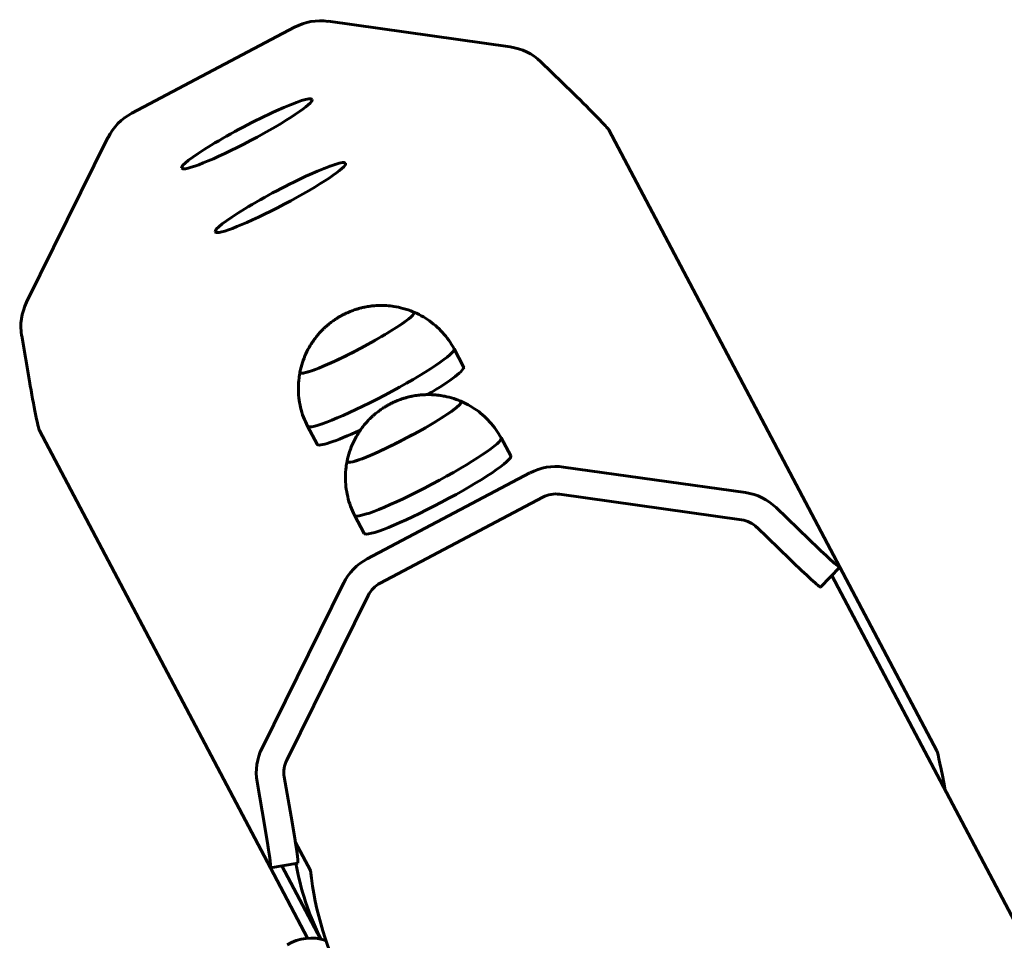
# Model space of a CAD drawing. Units: millimetres. Extents: x -9343 to 5664, y -1008 to 6424.
# Drawn here: x -3125 to -2911, y 3869 to 4069 of the extents above; entities that cross this region are included whole.
import ezdxf

# ---------------------------------------------------------------- set-up
doc = ezdxf.new("R2010")
doc.units = ezdxf.units.MM
doc.linetypes.add('K5LT_BASIC', pattern=[0])

msp = doc.modelspace()

# ---------------------------------------------------------------- linework, layer by layer
at = {"linetype": 'K5LT_BASIC', "lineweight": 60}
for p, q in [((-3018.56, 4063.05), (-3058.06, 4068.61)), ((-3065.37, 4067.33), (-3100.7, 4048.66)), ((-3004.78, 4052.9), (-3011.92, 4059.81)), ((-2947, 3950.11), (-2997.15, 4045.06)), ((-3105.88, 4043.35), (-3123.55, 4007.59)), ((-3124.62, 4000.28), (-3122.94, 3990.49)), ((-3030.73, 3997.51), (-3028.66, 3993.58)), ((-3120.77, 3979.76), (-3070.62, 3884.82)), ((-3062.56, 3980.69), (-3060.49, 3976.77)), ((-3020.51, 3978.15), (-3018.43, 3974.22)), ((-3049.58, 3951.88), (-3014.25, 3970.54)), ((-3006.94, 3971.82), (-2967.44, 3966.26)), ((-3007.81, 3965.9), (-2968.31, 3960.35)), ((-3046.8, 3946.6), (-3011.46, 3965.26)), ((-2960.8, 3963.02), (-2953.66, 3956.11)), ((-3052.34, 3961.34), (-3050.26, 3957.41)), ((-2964.99, 3958.73), (-2957.85, 3951.82)), ((-2951.17, 3945.76), (-2946.99, 3950.06)), ((-2947, 3950.11), (-2925.9, 3910.17)), ((-3072.43, 3910.81), (-3054.76, 3946.57)), ((-2948.74, 3948.26), (-2887.16, 3831.67)), ((-3067.06, 3908.19), (-3049.38, 3943.94)), ((-3065.91, 3894.74), (-3067.6, 3904.53)), ((-3071.82, 3893.7), (-3073.5, 3903.49)), ((-3065.21, 3890.42), (-3061.91, 3884.18)), ((-3062.54, 3869.52), (-3070.62, 3884.82)), ((-3064.67, 3885.81), (-3070.58, 3884.78)), ((-3068.11, 3885.21), (-3059.73, 3869.35))]:
    msp.add_line(p, q, dxfattribs=at)
for centre, major_axis, ratio, start_param, end_param in [((-3059.79, 4056.77), (-10.61, -5.6), 0.994552, 4.08407, 4.712389), ((-3020.29, 4051.22), (10.61, 5.6), 0.994552, 0.314159, 0.942478), ((-3075.73, 4044.17), (14.15, 7.47), 0.104244, 0, 3.141593), ((-3075.73, 4044.17), (14.15, 7.47), 0.104244, 3.141593, 6.283185), ((-3004.3, 4051.98), (7.16, -6.98), 0.032213, 0.099357, 1.670154), ((-3095.13, 4038.11), (-10.61, -5.6), 0.994552, 4.712389, 5.340708), ((-3068.43, 4030.34), (14.15, 7.47), 0.104244, 0, 3.141593), ((-3068.43, 4030.34), (14.15, 7.47), 0.104244, 3.141593, 6.283185), ((-3112.81, 4002.35), (-10.61, -5.6), 0.994552, 5.340708, 5.969026), ((-3051.8, 3998.85), (-12.38, -6.54), 0.104244, 0, 3.141593), ((-3051.8, 3998.85), (12.38, 6.54), 0.104244, 3.141593, 6.283185), ((-3051.8, 3998.85), (-12.38, -6.54), 0.104244, 3.141593, 3.226419), ((-3051.8, 3998.85), (12.38, 6.54), 0.104244, 0, 0.084826), ((-3046.65, 3989.1), (15.92, 8.41), 0.104244, 3.141593, 6.283185), ((-3046.65, 3989.1), (15.92, 8.41), 0.104244, 0, 0.001311), ((-3051.8, 3998.85), (-12.38, -6.54), 0.104244, 6.198359, 6.283185), ((-3051.8, 3998.85), (12.38, 6.54), 0.104244, 3.056767, 3.141593), ((-3044.57, 3985.17), (15.92, 8.41), 0.104244, 5.1876, 6.283185), ((-3122.45, 3989.57), (1.73, -9.85), 0.032213, 4.613032, 6.183828), ((-3041.57, 3979.5), (-12.38, -6.54), 0.104244, 0, 3.141593), ((-3041.57, 3979.5), (12.38, 6.54), 0.104244, 3.141593, 6.283185), ((-3041.57, 3979.5), (-12.38, -6.54), 0.104244, 3.141593, 3.226419), ((-3041.57, 3979.5), (12.38, 6.54), 0.104244, 0.084826, 0.084862), ((-3041.57, 3979.5), (12.38, 6.54), 0.104244, 0, 0.084826), ((-3046.65, 3989.1), (15.92, 8.41), 0.104244, 3.140282, 3.141593), ((-3044.57, 3985.17), (15.92, 8.41), 0.104244, 3.141593, 4.237178), ((-3036.42, 3969.74), (15.92, 8.41), 0.104244, 3.141593, 6.283185), ((-3036.42, 3969.74), (15.92, 8.41), 0.104244, 0, 0.001311), ((-3041.57, 3979.5), (-12.38, -6.54), 0.104244, 6.198359, 6.283185), ((-3041.57, 3979.5), (12.38, 6.54), 0.104244, 3.056767, 3.141593), ((-3034.35, 3965.82), (15.92, 8.41), 0.104244, 3.141593, 6.283185), ((-3008.67, 3959.99), (-10.61, -5.6), 0.994552, 4.08407, 4.712389), ((-3008.67, 3959.99), (-5.31, -2.8), 0.994552, 4.08407, 4.712389), ((-2969.17, 3954.43), (-10.61, -5.6), 0.994552, 3.455752, 4.08407), ((-3036.42, 3969.74), (15.92, 8.41), 0.104244, 3.140282, 3.141593), ((-2969.17, 3954.43), (-5.31, -2.8), 0.994552, 3.455752, 4.08407), ((-2954.15, 3957.03), (7.16, -6.98), 0.032213, 4.811746, 6.283185), ((-3044.01, 3941.32), (-10.61, -5.6), 0.994552, 4.712389, 5.340708), ((-2958.33, 3952.74), (7.16, -6.98), 0.032213, 4.811746, 6.283185), ((-2954.15, 3957.03), (7.16, -6.98), 0.032213, 0, 0.099357), ((-3044.01, 3941.32), (-5.31, -2.8), 0.994552, 4.712389, 5.340708), ((-3061.69, 3905.56), (-10.61, -5.6), 0.994552, 5.340708, 5.969026), ((-3061.69, 3905.56), (-5.31, -2.8), 0.994552, 5.340708, 5.969026), ((-2924.22, 3900.36), (-1.73, 9.85), 0.032213, 4.837394, 6.183828), ((-3072.31, 3894.63), (1.73, -9.85), 0.032213, 0, 1.471439), ((-3066.4, 3895.66), (-1.73, 9.85), 0.032213, 3.141593, 4.613032), ((-3072.31, 3894.63), (1.73, -9.85), 0.032213, 6.183828, 6.283185), ((-2995.75, 3892.75), (67.77, -20.93), 0.900663, 3.5807, 3.843077), ((-2997.85, 3896.71), (-20.93, -67.77), 0.900663, 5.162688, 5.550004), ((-3061.74, 3859.55), (5.26, -8.5), 1, 2.264342, 3.141593)]:
    msp.add_ellipse(centre, major_axis=major_axis, ratio=ratio, start_param=start_param, end_param=end_param, dxfattribs=at)
for points, knots in [([(-3055.13, 4004.72), (-3055.06, 4004.76), (-3054.99, 4004.8), (-3054.85, 4004.87), (-3054.78, 4004.91), (-3054.64, 4004.98), (-3054.57, 4005.01), (-3054.42, 4005.09), (-3054.35, 4005.12), (-3054.19, 4005.2), (-3054.11, 4005.23), (-3053.94, 4005.31), (-3053.85, 4005.35), (-3053.66, 4005.44), (-3053.55, 4005.48), (-3053.33, 4005.58), (-3053.21, 4005.62), (-3052.94, 4005.73), (-3052.79, 4005.79), (-3052.47, 4005.9), (-3052.31, 4005.96), (-3052.02, 4006.05), (-3051.89, 4006.09), (-3051.64, 4006.17), (-3051.51, 4006.2), (-3051.27, 4006.27), (-3051.15, 4006.3), (-3050.97, 4006.35), (-3050.89, 4006.37), (-3050.68, 4006.42), (-3050.53, 4006.46), (-3050.31, 4006.51), (-3050.22, 4006.52), (-3049.95, 4006.58), (-3049.75, 4006.62), (-3049.35, 4006.68), (-3049.16, 4006.71), (-3048.89, 4006.75), (-3048.82, 4006.76), (-3048.5, 4006.8), (-3048.25, 4006.82), (-3047.76, 4006.86), (-3047.51, 4006.88), (-3047.04, 4006.9), (-3046.82, 4006.9), (-3046.47, 4006.9), (-3046.34, 4006.9), (-3045.94, 4006.9), (-3045.67, 4006.88), (-3044.87, 4006.83), (-3044.34, 4006.78), (-3043.15, 4006.59), (-3042.49, 4006.45), (-3041.05, 4006.07), (-3040.28, 4005.8), (-3039.52, 4005.48)], [0, 0, 0, 0, 0.357654, 0.357654, 0.714074, 0.714074, 1.075036, 1.075036, 1.451437, 1.451437, 1.855143, 1.855143, 2.300646, 2.300646, 2.806457, 2.806457, 3.398349, 3.398349, 4.113828, 4.113828, 4.906021, 4.906021, 5.503359, 5.503359, 6.100697, 6.100697, 6.634939, 6.634939, 6.971336, 6.971336, 7.644128, 7.644128, 8.015941, 8.015941, 8.92024, 8.92024, 9.824539, 9.824539, 10.142998, 10.142998, 11.263541, 11.263541, 12.384084, 12.384084, 13.378078, 13.378078, 13.979369, 13.979369, 15.181951, 15.181951, 17.587114, 17.587114, 20.619003, 20.619003, 24.314413, 24.314413, 24.314413, 24.314413]), ([(-3064.19, 3992.45), (-3064.05, 3993.14), (-3063.87, 3993.82), (-3063.44, 3995.14), (-3063.19, 3995.79), (-3062.62, 3997.03), (-3062.3, 3997.63), (-3061.72, 3998.58), (-3061.48, 3998.95), (-3061.03, 3999.6), (-3060.82, 3999.88), (-3060.4, 4000.39), (-3060.2, 4000.63), (-3059.81, 4001.07), (-3059.63, 4001.27), (-3059.26, 4001.64), (-3059.09, 4001.81), (-3058.75, 4002.13), (-3058.59, 4002.28), (-3058.28, 4002.55), (-3058.13, 4002.68), (-3057.85, 4002.91), (-3057.71, 4003.02), (-3057.45, 4003.22), (-3057.33, 4003.31), (-3057.08, 4003.5), (-3056.95, 4003.59), (-3056.7, 4003.76), (-3056.57, 4003.85), (-3056.33, 4004.01), (-3056.21, 4004.09), (-3056, 4004.22), (-3055.91, 4004.28), (-3055.73, 4004.38), (-3055.64, 4004.43), (-3055.48, 4004.53), (-3055.41, 4004.57), (-3055.26, 4004.65), (-3055.2, 4004.69), (-3055.13, 4004.72)], [0, 0, 0, 0, 3.16973, 3.16973, 6.289445, 6.289445, 9.337372, 9.337372, 11.326506, 11.326506, 12.898139, 12.898139, 14.298349, 14.298349, 15.543561, 15.543561, 16.650096, 16.650096, 17.633691, 17.633691, 18.509222, 18.509222, 19.290585, 19.290585, 19.990687, 19.990687, 20.690789, 20.690789, 21.39089, 21.39089, 22.007125, 22.007125, 22.51464, 22.51464, 22.95333, 22.95333, 23.348091, 23.348091, 23.685587, 23.685587, 23.685587, 23.685587]), ([(-3030.73, 3997.51), (-3031.08, 3998.14), (-3031.46, 3998.76), (-3032.3, 3999.93), (-3032.75, 4000.49), (-3033.72, 4001.56), (-3034.24, 4002.06), (-3035.33, 4003), (-3035.9, 4003.44), (-3037.08, 4004.24), (-3037.7, 4004.6), (-3038.72, 4005.12), (-3039.12, 4005.31), (-3039.52, 4005.48)], [0, 0, 0, 0, 2.685283, 2.685283, 5.369948, 5.369948, 8.049595, 8.049595, 10.719862, 10.719862, 13.37568, 13.37568, 15, 15, 15, 15]), ([(-3062.56, 3980.7), (-3062.89, 3981.34), (-3063.18, 3982), (-3063.68, 3983.35), (-3063.89, 3984.05), (-3064.22, 3985.45), (-3064.35, 3986.16), (-3064.51, 3987.59), (-3064.55, 3988.3), (-3064.54, 3989.74), (-3064.49, 3990.45), (-3064.35, 3991.59), (-3064.28, 3992.02), (-3064.19, 3992.45)], [0, 0, 0, 0, 2.685283, 2.685283, 5.369948, 5.369948, 8.049595, 8.049595, 10.719862, 10.719862, 13.37568, 13.37568, 15, 15, 15, 15]), ([(-3046.2, 3984.59), (-3046.08, 3984.67), (-3045.97, 3984.74), (-3045.76, 3984.87), (-3045.67, 3984.93), (-3045.49, 3985.04), (-3045.4, 3985.08), (-3045.25, 3985.18), (-3045.17, 3985.22), (-3045.02, 3985.3), (-3044.95, 3985.34), (-3044.81, 3985.42), (-3044.74, 3985.45), (-3044.6, 3985.53), (-3044.53, 3985.56), (-3044.39, 3985.64), (-3044.32, 3985.67), (-3044.17, 3985.74), (-3044.09, 3985.78), (-3043.93, 3985.86), (-3043.85, 3985.89), (-3043.68, 3985.97), (-3043.59, 3986.01), (-3043.39, 3986.1), (-3043.29, 3986.14), (-3043.06, 3986.24), (-3042.93, 3986.29), (-3042.65, 3986.39), (-3042.5, 3986.45), (-3042.17, 3986.57), (-3041.99, 3986.63), (-3041.68, 3986.73), (-3041.55, 3986.77), (-3041.29, 3986.85), (-3041.16, 3986.88), (-3040.91, 3986.95), (-3040.8, 3986.98), (-3040.61, 3987.03), (-3040.53, 3987.05), (-3040.31, 3987.1), (-3040.16, 3987.13), (-3039.96, 3987.17), (-3039.9, 3987.19), (-3039.82, 3987.2), (-3039.79, 3987.21), (-3039.55, 3987.25), (-3039.35, 3987.29), (-3038.94, 3987.35), (-3038.74, 3987.38), (-3038.35, 3987.43), (-3038.17, 3987.45), (-3037.88, 3987.48), (-3037.77, 3987.49), (-3037.44, 3987.51), (-3037.22, 3987.52), (-3036.85, 3987.54), (-3036.69, 3987.54), (-3036.53, 3987.55), (-3036.52, 3987.55), (-3036.21, 3987.54), (-3035.9, 3987.54), (-3035.29, 3987.52), (-3034.98, 3987.5), (-3034.4, 3987.45), (-3034.13, 3987.42), (-3033.49, 3987.33), (-3033.11, 3987.25), (-3032.58, 3987.16), (-3032.43, 3987.12), (-3031.61, 3986.93), (-3030.95, 3986.74), (-3029.97, 3986.39), (-3029.63, 3986.25), (-3029.3, 3986.12), (-3029.3, 3986.12), (-3029.3, 3986.12)], [0, 0, 0, 0, 0.606867, 0.606867, 1.109955, 1.109955, 1.545829, 1.545829, 1.939433, 1.939433, 2.308235, 2.308235, 2.665471, 2.665471, 3.021234, 3.021234, 3.382949, 3.382949, 3.761592, 3.761592, 4.169509, 4.169509, 4.621725, 4.621725, 5.137481, 5.137481, 5.742384, 5.742384, 6.47666, 6.47666, 7.326977, 7.326977, 7.939854, 7.939854, 8.552731, 8.552731, 9.100374, 9.100374, 9.443554, 9.443554, 10.129915, 10.129915, 10.377467, 10.377467, 10.522508, 10.522508, 11.45215, 11.45215, 12.381791, 12.381791, 13.206236, 13.206236, 13.703085, 13.703085, 14.696782, 14.696782, 15.402253, 15.402253, 15.434822, 15.434822, 16.813194, 16.813194, 18.210113, 18.210113, 19.422632, 19.422632, 21.156362, 21.156362, 21.84767, 21.84767, 24.937551, 24.937551, 26.570926, 26.570926, 26.571026, 26.571026, 26.571026, 26.571026]), ([(-3020.51, 3978.15), (-3020.85, 3978.79), (-3021.24, 3979.4), (-3022.07, 3980.57), (-3022.53, 3981.14), (-3023.5, 3982.2), (-3024.01, 3982.71), (-3025.1, 3983.64), (-3025.67, 3984.08), (-3026.86, 3984.88), (-3027.48, 3985.24), (-3028.5, 3985.77), (-3028.9, 3985.95), (-3029.3, 3986.12)], [0, 0, 0, 0, 2.685283, 2.685283, 5.369948, 5.369948, 8.049595, 8.049595, 10.719862, 10.719862, 13.37568, 13.37568, 15, 15, 15, 15]), ([(-3053.97, 3973.09), (-3053.83, 3973.78), (-3053.65, 3974.46), (-3053.28, 3975.6), (-3053.09, 3976.06), (-3052.84, 3976.71), (-3052.76, 3976.88), (-3052.39, 3977.67), (-3052.08, 3978.27), (-3051.52, 3979.19), (-3051.29, 3979.52), (-3051.05, 3979.89), (-3051.03, 3979.92), (-3050.8, 3980.24), (-3050.59, 3980.52), (-3050.18, 3981.03), (-3049.98, 3981.27), (-3049.59, 3981.71), (-3049.4, 3981.91), (-3049.11, 3982.21), (-3049.01, 3982.31), (-3048.83, 3982.49), (-3048.76, 3982.56), (-3048.53, 3982.77), (-3048.37, 3982.92), (-3048.06, 3983.19), (-3047.91, 3983.32), (-3047.62, 3983.55), (-3047.49, 3983.66), (-3047.23, 3983.86), (-3047.11, 3983.96), (-3046.86, 3984.14), (-3046.73, 3984.23), (-3046.47, 3984.41), (-3046.33, 3984.5), (-3046.2, 3984.59)], [0, 0, 0, 0, 3.169721, 3.169721, 5.414391, 5.414391, 6.289428, 6.289428, 9.337347, 9.337347, 11.135761, 11.135761, 11.326476, 11.326476, 12.898105, 12.898105, 14.298311, 14.298311, 15.54352, 15.54352, 16.193061, 16.193061, 16.650052, 16.650052, 17.633644, 17.633644, 18.509173, 18.509173, 19.290534, 19.290534, 19.990634, 19.990634, 20.690734, 20.690734, 21.428974, 21.428974, 21.428974, 21.428974]), ([(-3052.34, 3961.34), (-3052.67, 3961.98), (-3052.96, 3962.64), (-3053.46, 3964), (-3053.67, 3964.69), (-3054, 3966.09), (-3054.12, 3966.8), (-3054.29, 3968.23), (-3054.32, 3968.95), (-3054.31, 3970.38), (-3054.27, 3971.09), (-3054.12, 3972.23), (-3054.05, 3972.66), (-3053.97, 3973.09)], [0, 0, 0, 0, 2.685283, 2.685283, 5.369948, 5.369948, 8.049595, 8.049595, 10.719862, 10.719862, 13.37568, 13.37568, 15, 15, 15, 15])]:
    msp.add_open_spline(points, degree=3, knots=knots, dxfattribs=at)

doc.saveas('drawing.dxf')
